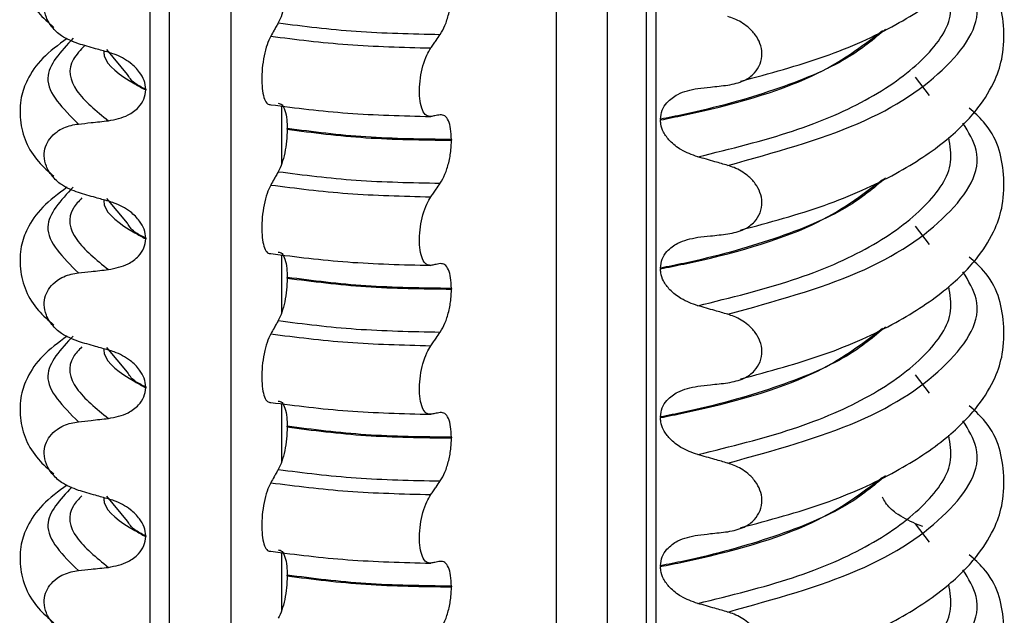
# Model space of a CAD drawing. Units: millimetres. Extents: x 5 to 415, y 5 to 589.
# Drawn here: x 179 to 189, y 306 to 312 of the extents above; entities that cross this region are included whole.
import ezdxf

# ---------------------------------------------------------------- set-up
doc = ezdxf.new("R2010")
doc.units = ezdxf.units.MM

msp = doc.modelspace()

# ---------------------------------------------------------------- linework, layer by layer
at = {"color": 8, "linetype": 'Continuous', "lineweight": 25}
for p, q in [((180.5503, 298.6584), (180.5503, 356.8281)), ((180.7412, 356.8041), (180.7412, 298.6032)), ((181.3619, 298.4553), (181.3619, 356.7259)), ((184.6359, 298.1955), (184.6359, 356.3134)), ((185.145, 356.2493), (185.145, 298.2178)), ((185.6356, 321.5257), (185.6356, 298.2551)), ((188.3885, 311.0898), (188.2492, 311.2736)), ((181.871, 310.9849), (181.871, 310.4007)), ((188.3885, 309.5931), (188.2492, 309.7769)), ((181.871, 309.4882), (181.871, 308.904)), ((188.3885, 308.0964), (188.2492, 308.2802)), ((181.871, 307.9915), (181.871, 307.4073)), ((188.3885, 306.5997), (188.2492, 306.7835)), ((181.871, 306.4947), (181.871, 305.9106))]:
    msp.add_line(p, q, dxfattribs=at)
at = {"color": 7, "linetype": 'Continuous', "lineweight": 25}
for p, q in [((185.5386, 322.5884), (185.5386, 298.2464)), ((180.3197, 311.3017), (180.1117, 311.5504)), ((180.5036, 311.1523), (180.5036, 311.1452)), ((185.6822, 310.851), (185.6822, 310.8439)), ((181.9268, 310.7503), (181.9268, 310.7573)), ((183.5795, 310.6466), (183.5795, 310.6396)), ((180.3197, 309.8049), (180.1117, 310.0537)), ((180.5036, 309.6556), (180.5036, 309.6485)), ((185.6822, 309.3543), (185.6822, 309.3472)), ((181.9268, 309.2535), (181.9268, 309.2606)), ((183.5795, 309.1499), (183.5795, 309.1429)), ((180.3197, 308.3082), (180.1117, 308.557)), ((180.5036, 308.1589), (180.5036, 308.1518)), ((185.6822, 307.8576), (185.6822, 307.8505)), ((181.9268, 307.7568), (181.9268, 307.7639)), ((183.5795, 307.6532), (183.5795, 307.6462)), ((180.3197, 306.8115), (180.1117, 307.0603)), ((188.3221, 306.7572), (188.2492, 306.7835)), ((180.5036, 306.6622), (180.5036, 306.6551)), ((185.6822, 306.3609), (185.6822, 306.3538)), ((181.9268, 306.2601), (181.9268, 306.2672)), ((183.5795, 306.1565), (183.5795, 306.1494))]:
    msp.add_line(p, q, dxfattribs=at)
for points, knots in [([(186.488, 311.2334), (186.7776, 311.3113), (187.3622, 311.4685), (188.0512, 311.7826), (188.5601, 312.1178), (188.8777, 312.439), (189.0487, 312.7239), (189.1359, 312.9913), (189.1458, 313.3741), (189.0524, 313.7228), (188.8391, 313.9102), (188.7885, 313.9546)], [0, 0, 0, 0, 0.144279, 0.291322, 0.423933, 0.5383, 0.632384, 0.705501, 0.793448, 0.951031, 1, 1, 1, 1]), ([(179.714, 313.1599), (179.6259, 313.095), (179.4505, 312.9658), (179.3149, 312.7622), (179.2421, 312.5697), (179.2301, 312.257), (179.3463, 311.9786), (179.5244, 311.8225), (179.5788, 311.7748)], [0, 0, 0, 0, 0.172372, 0.343332, 0.470441, 0.606004, 0.879564, 1, 1, 1, 1]), ([(186.488, 309.7367), (186.7776, 309.8146), (187.3622, 309.9718), (188.0512, 310.2859), (188.5601, 310.6211), (188.8777, 310.9423), (189.0487, 311.2272), (189.1359, 311.4946), (189.1458, 311.8774), (189.0524, 312.2261), (188.8391, 312.4135), (188.7885, 312.4579)], [0, 0, 0, 0, 0.144279, 0.291322, 0.423933, 0.5383, 0.632384, 0.705501, 0.793448, 0.951031, 1, 1, 1, 1]), ([(179.8265, 311.6098), (179.7679, 311.6322), (179.6692, 311.67), (179.5607, 311.7706), (179.4992, 311.8726), (179.4772, 311.9767), (179.4919, 312.0739), (179.5371, 312.1585), (179.6219, 312.2381), (179.725, 312.2837), (179.8019, 312.2955), (179.8265, 312.2992)], [0, 0, 0, 0, 0.171318, 0.289077, 0.388005, 0.48735, 0.577007, 0.668, 0.771082, 0.926875, 1, 1, 1, 1]), ([(181.9268, 312.247), (181.9255, 312.2074), (181.923, 312.1283), (181.9035, 312.007), (181.8747, 311.8968), (181.85, 311.8459), (181.8374, 311.8199)], [0, 0, 0, 0, 0.246906, 0.493771, 0.742404, 1, 1, 1, 1]), ([(183.4669, 311.7044), (183.4833, 311.7322), (183.5163, 311.7878), (183.5538, 311.9078), (183.576, 312.0294), (183.5785, 312.104), (183.5795, 312.1363)], [0, 0, 0, 0, 0.267621, 0.535376, 0.798872, 1, 1, 1, 1]), ([(181.8374, 311.8199), (181.8304, 311.8075), (181.8162, 311.7826), (181.7909, 311.738), (181.7726, 311.7058), (181.7615, 311.6862)], [0, 0, 0, 0, 0.279735, 0.559471, 1, 1, 1, 1]), ([(186.3594, 311.1937), (186.4166, 311.2052), (186.5172, 311.2254), (186.6272, 311.3068), (186.6902, 311.403), (186.7095, 311.5086), (186.6886, 311.6123), (186.6378, 311.7043), (186.5506, 311.7946), (186.4515, 311.8529), (186.3806, 311.8762), (186.3594, 311.8831)], [0, 0, 0, 0, 0.170967, 0.300759, 0.406444, 0.512737, 0.604998, 0.694238, 0.792378, 0.938004, 1, 1, 1, 1]), ([(183.3711, 311.5673), (183.38, 311.58), (183.3977, 311.6054), (183.4296, 311.6511), (183.4527, 311.6841), (183.4669, 311.7044)], [0, 0, 0, 0, 0.277993, 0.555986, 1, 1, 1, 1]), ([(179.714, 311.6631), (179.6259, 311.5983), (179.4505, 311.4691), (179.3149, 311.2655), (179.2421, 311.073), (179.2301, 310.7603), (179.3463, 310.4819), (179.5244, 310.3258), (179.5788, 310.2781)], [0, 0, 0, 0, 0.1723724, 0.343332, 0.4704406, 0.6060037, 0.8795643, 1, 1, 1, 1]), ([(180.1287, 311.5236), (180.0855, 311.5357), (180.0135, 311.5558), (179.9128, 311.5847), (179.8552, 311.6014), (179.8265, 311.6098)], [0, 0, 0, 0, 0.428382, 0.714189, 1, 1, 1, 1]), ([(181.7615, 311.6862), (181.7487, 311.6596), (181.7231, 311.6063), (181.6934, 311.49), (181.6748, 311.3635), (181.6695, 311.2391), (181.6775, 311.13), (181.6979, 311.0474), (181.7271, 310.9995), (181.7506, 310.9976), (181.7615, 310.9968)], [0, 0, 0, 0, 0.12946, 0.259026, 0.386034, 0.510704, 0.634919, 0.760579, 0.889083, 1, 1, 1, 1]), ([(180.5036, 311.1523), (180.5003, 311.1822), (180.4937, 311.2419), (180.439, 311.3357), (180.3388, 311.4333), (180.2251, 311.4939), (180.1478, 311.5177), (180.1287, 311.5236)], [0, 0, 0, 0, 0.163617, 0.32649, 0.558367, 0.89081, 1, 1, 1, 1]), ([(183.3711, 310.8779), (183.355, 310.879), (183.3227, 310.8812), (183.2852, 310.9382), (183.2618, 311.0276), (183.2551, 311.1415), (183.2651, 311.2665), (183.2909, 311.3898), (183.3277, 311.4959), (183.3574, 311.5447), (183.3711, 311.5673)], [0, 0, 0, 0, 0.12946, 0.259026, 0.386034, 0.510704, 0.634919, 0.760579, 0.889083, 1, 1, 1, 1]), ([(180.1287, 310.8357), (180.1976, 310.8496), (180.311, 310.8724), (180.4278, 310.9597), (180.4916, 311.0481), (180.4997, 311.1138), (180.5036, 311.1452)], [0, 0, 0, 0, 0.390018, 0.641117, 0.828711, 1, 1, 1, 1]), ([(185.6822, 310.851), (185.6861, 310.8823), (185.6937, 310.9445), (185.7548, 311.0334), (185.8707, 311.1227), (185.9873, 311.1463), (186.0571, 311.1605)], [0, 0, 0, 0, 0.170713, 0.340171, 0.604694, 1, 1, 1, 1]), ([(186.0571, 311.1605), (186.0997, 311.1651), (186.1714, 311.1729), (186.2721, 311.184), (186.3303, 311.1905), (186.3594, 311.1937)], [0, 0, 0, 0, 0.4223031, 0.7111513, 1, 1, 1, 1]), ([(181.8374, 311.0111), (181.8505, 311.0093), (181.8766, 311.0058), (181.9063, 310.945), (181.924, 310.8586), (181.9259, 310.7879), (181.9268, 310.7573)], [0, 0, 0, 0, 0.267622, 0.53538, 0.798875, 1, 1, 1, 1]), ([(186.488, 308.24), (186.7776, 308.3179), (187.3622, 308.4751), (188.0512, 308.7892), (188.5601, 309.1244), (188.8777, 309.4456), (189.0487, 309.7305), (189.1359, 309.9979), (189.1458, 310.3807), (189.0524, 310.7294), (188.8391, 310.9168), (188.7885, 310.9612)], [0, 0, 0, 0, 0.1442786, 0.2913223, 0.4239328, 0.5383005, 0.6323842, 0.7055007, 0.7934483, 0.9510305, 1, 1, 1, 1]), ([(179.8265, 310.8025), (179.869, 310.8072), (179.9406, 310.8152), (180.0414, 310.8263), (180.0996, 310.8325), (180.1287, 310.8357)], [0, 0, 0, 0, 0.422303, 0.7111513, 1, 1, 1, 1]), ([(183.4669, 310.8956), (183.4579, 310.8939), (183.4401, 310.8905), (183.4081, 310.8846), (183.3852, 310.8804), (183.3711, 310.8779)], [0, 0, 0, 0, 0.279735, 0.559471, 1, 1, 1, 1]), ([(183.5795, 310.6466), (183.578, 310.6837), (183.5748, 310.7579), (183.5502, 310.8401), (183.5138, 310.8929), (183.4827, 310.8947), (183.4669, 310.8956)], [0, 0, 0, 0, 0.246905, 0.493769, 0.742403, 1, 1, 1, 1]), ([(186.0571, 310.4726), (185.9995, 310.4932), (185.8979, 310.5294), (185.7807, 310.6214), (185.7123, 310.7134), (185.6851, 310.7888), (185.6829, 310.8303), (185.6822, 310.8439)], [0, 0, 0, 0, 0.329557, 0.58143, 0.770386, 0.9248, 1, 1, 1, 1]), ([(179.8265, 310.1131), (179.7679, 310.1355), (179.6692, 310.1733), (179.5607, 310.2739), (179.4992, 310.3758), (179.4772, 310.48), (179.4919, 310.5772), (179.5371, 310.6618), (179.6219, 310.7413), (179.725, 310.787), (179.8019, 310.7988), (179.8265, 310.8025)], [0, 0, 0, 0, 0.171318, 0.289077, 0.388005, 0.48735, 0.577007, 0.668, 0.771082, 0.926875, 1, 1, 1, 1]), ([(181.9268, 310.7503), (181.9255, 310.7107), (181.923, 310.6316), (181.9035, 310.5103), (181.8747, 310.4001), (181.85, 310.3492), (181.8374, 310.3232)], [0, 0, 0, 0, 0.246906, 0.493771, 0.742404, 1, 1, 1, 1]), ([(183.4669, 310.2077), (183.4833, 310.2355), (183.5163, 310.2911), (183.5538, 310.4111), (183.576, 310.5327), (183.5785, 310.6073), (183.5795, 310.6396)], [0, 0, 0, 0, 0.267621, 0.535376, 0.798872, 1, 1, 1, 1]), ([(186.3594, 310.3864), (186.3162, 310.3989), (186.2443, 310.4198), (186.1436, 310.4485), (186.086, 310.4646), (186.0571, 310.4726)], [0, 0, 0, 0, 0.428382, 0.714189, 1, 1, 1, 1]), ([(181.8374, 310.3232), (181.8304, 310.3108), (181.8162, 310.2859), (181.7909, 310.2413), (181.7726, 310.2091), (181.7615, 310.1895)], [0, 0, 0, 0, 0.279735, 0.559471, 1, 1, 1, 1]), ([(186.3594, 309.697), (186.4166, 309.7085), (186.5172, 309.7287), (186.6272, 309.8101), (186.6902, 309.9062), (186.7095, 310.0119), (186.6886, 310.1156), (186.6378, 310.2076), (186.5506, 310.2978), (186.4515, 310.3562), (186.3806, 310.3794), (186.3594, 310.3864)], [0, 0, 0, 0, 0.170967, 0.300759, 0.406444, 0.512737, 0.604998, 0.694238, 0.792378, 0.938004, 1, 1, 1, 1]), ([(179.714, 310.1664), (179.6259, 310.1016), (179.4505, 309.9724), (179.3149, 309.7688), (179.2421, 309.5762), (179.2301, 309.2636), (179.3463, 308.9852), (179.5244, 308.8291), (179.5788, 308.7814)], [0, 0, 0, 0, 0.172372, 0.343332, 0.470441, 0.606004, 0.879564, 1, 1, 1, 1]), ([(181.7615, 310.1895), (181.7487, 310.1629), (181.7231, 310.1096), (181.6934, 309.9933), (181.6748, 309.8668), (181.6695, 309.7424), (181.6775, 309.6333), (181.6979, 309.5507), (181.7271, 309.5028), (181.7506, 309.5009), (181.7615, 309.5001)], [0, 0, 0, 0, 0.12946, 0.259026, 0.386034, 0.510704, 0.634919, 0.760579, 0.889083, 1, 1, 1, 1]), ([(183.3711, 310.0705), (183.38, 310.0832), (183.3977, 310.1087), (183.4296, 310.1544), (183.4527, 310.1874), (183.4669, 310.2077)], [0, 0, 0, 0, 0.277993, 0.555986, 1, 1, 1, 1]), ([(180.1287, 310.0269), (180.0855, 310.039), (180.0135, 310.0591), (179.9128, 310.088), (179.8552, 310.1047), (179.8265, 310.1131)], [0, 0, 0, 0, 0.428382, 0.714189, 1, 1, 1, 1]), ([(180.5036, 309.6556), (180.5003, 309.6855), (180.4937, 309.7452), (180.439, 309.839), (180.3388, 309.9365), (180.2251, 309.9972), (180.1478, 310.021), (180.1287, 310.0269)], [0, 0, 0, 0, 0.163617, 0.32649, 0.558367, 0.89081, 1, 1, 1, 1]), ([(183.3711, 309.3812), (183.355, 309.3823), (183.3227, 309.3845), (183.2852, 309.4415), (183.2618, 309.5309), (183.2551, 309.6448), (183.2651, 309.7698), (183.2909, 309.8931), (183.3277, 309.9992), (183.3574, 310.048), (183.3711, 310.0705)], [0, 0, 0, 0, 0.12946, 0.259026, 0.386034, 0.510704, 0.634919, 0.760579, 0.889083, 1, 1, 1, 1]), ([(180.1287, 309.339), (180.1976, 309.3529), (180.311, 309.3757), (180.4278, 309.463), (180.4916, 309.5514), (180.4997, 309.6171), (180.5036, 309.6485)], [0, 0, 0, 0, 0.3900176, 0.6411166, 0.8287107, 1, 1, 1, 1]), ([(185.6822, 309.3543), (185.6861, 309.3855), (185.6937, 309.4478), (185.7548, 309.5366), (185.8707, 309.626), (185.9873, 309.6496), (186.0571, 309.6638)], [0, 0, 0, 0, 0.170713, 0.340171, 0.604694, 1, 1, 1, 1]), ([(186.0571, 309.6638), (186.0997, 309.6684), (186.1714, 309.6762), (186.2721, 309.6873), (186.3303, 309.6937), (186.3594, 309.697)], [0, 0, 0, 0, 0.422303, 0.711151, 1, 1, 1, 1]), ([(181.8374, 309.5144), (181.8505, 309.5126), (181.8766, 309.5091), (181.9063, 309.4483), (181.924, 309.3619), (181.9259, 309.2912), (181.9268, 309.2606)], [0, 0, 0, 0, 0.267622, 0.53538, 0.798875, 1, 1, 1, 1]), ([(186.488, 306.7433), (186.7776, 306.8212), (187.3622, 306.9783), (188.0512, 307.2925), (188.5601, 307.6276), (188.8777, 307.9489), (189.0487, 308.2338), (189.1359, 308.5012), (189.1458, 308.884), (189.0524, 309.2327), (188.8391, 309.4201), (188.7885, 309.4645)], [0, 0, 0, 0, 0.144279, 0.291322, 0.423933, 0.5383, 0.632384, 0.705501, 0.793448, 0.951031, 1, 1, 1, 1]), ([(179.8265, 309.3058), (179.869, 309.3105), (179.9406, 309.3185), (180.0414, 309.3295), (180.0996, 309.3358), (180.1287, 309.339)], [0, 0, 0, 0, 0.422303, 0.711151, 1, 1, 1, 1]), ([(183.4669, 309.3988), (183.4579, 309.3972), (183.4401, 309.3938), (183.4081, 309.3879), (183.3852, 309.3837), (183.3711, 309.3812)], [0, 0, 0, 0, 0.279735, 0.559471, 1, 1, 1, 1]), ([(183.5795, 309.1499), (183.578, 309.187), (183.5748, 309.2611), (183.5502, 309.3434), (183.5138, 309.3962), (183.4827, 309.398), (183.4669, 309.3988)], [0, 0, 0, 0, 0.246905, 0.493769, 0.742403, 1, 1, 1, 1]), ([(186.0571, 308.9759), (185.9995, 308.9965), (185.8979, 309.0327), (185.7807, 309.1247), (185.7123, 309.2167), (185.6851, 309.2921), (185.6829, 309.3336), (185.6822, 309.3472)], [0, 0, 0, 0, 0.329557, 0.58143, 0.770386, 0.9248, 1, 1, 1, 1]), ([(179.8265, 308.6164), (179.7679, 308.6388), (179.6692, 308.6766), (179.5607, 308.7772), (179.4992, 308.8791), (179.4772, 308.9833), (179.4919, 309.0805), (179.5371, 309.1651), (179.6219, 309.2446), (179.725, 309.2903), (179.8019, 309.302), (179.8265, 309.3058)], [0, 0, 0, 0, 0.171318, 0.289077, 0.388005, 0.48735, 0.577007, 0.668, 0.771082, 0.926875, 1, 1, 1, 1]), ([(181.9268, 309.2535), (181.9255, 309.214), (181.923, 309.1349), (181.9035, 309.0136), (181.8747, 308.9034), (181.85, 308.8524), (181.8374, 308.8265)], [0, 0, 0, 0, 0.246906, 0.493771, 0.742404, 1, 1, 1, 1]), ([(183.4669, 308.711), (183.4833, 308.7388), (183.5163, 308.7944), (183.5538, 308.9144), (183.576, 309.036), (183.5785, 309.1106), (183.5795, 309.1429)], [0, 0, 0, 0, 0.267621, 0.535376, 0.798872, 1, 1, 1, 1]), ([(186.3594, 308.8897), (186.3162, 308.9022), (186.2443, 308.9231), (186.1436, 308.9517), (186.086, 308.9679), (186.0571, 308.9759)], [0, 0, 0, 0, 0.428382, 0.714189, 1, 1, 1, 1]), ([(186.3594, 308.2003), (186.4166, 308.2118), (186.5172, 308.232), (186.6272, 308.3134), (186.6902, 308.4095), (186.7095, 308.5152), (186.6886, 308.6189), (186.6378, 308.7109), (186.5506, 308.8011), (186.4515, 308.8595), (186.3806, 308.8827), (186.3594, 308.8897)], [0, 0, 0, 0, 0.170967, 0.300759, 0.406444, 0.512737, 0.604998, 0.694238, 0.792378, 0.938004, 1, 1, 1, 1]), ([(181.8374, 308.8265), (181.8304, 308.8141), (181.8162, 308.7891), (181.7909, 308.7446), (181.7726, 308.7124), (181.7615, 308.6927)], [0, 0, 0, 0, 0.279735, 0.559471, 1, 1, 1, 1]), ([(179.714, 308.6697), (179.6259, 308.6049), (179.4505, 308.4757), (179.3149, 308.2721), (179.2421, 308.0795), (179.2301, 307.7669), (179.3463, 307.4885), (179.5244, 307.3324), (179.5788, 307.2847)], [0, 0, 0, 0, 0.172372, 0.343332, 0.470441, 0.606004, 0.879564, 1, 1, 1, 1]), ([(181.7615, 308.6927), (181.7487, 308.6661), (181.7231, 308.6129), (181.6934, 308.4966), (181.6748, 308.3701), (181.6695, 308.2457), (181.6775, 308.1366), (181.6979, 308.054), (181.7271, 308.0061), (181.7506, 308.0042), (181.7615, 308.0034)], [0, 0, 0, 0, 0.12946, 0.259026, 0.386034, 0.510704, 0.634919, 0.760579, 0.889083, 1, 1, 1, 1]), ([(183.3711, 308.5738), (183.38, 308.5865), (183.3977, 308.6119), (183.4296, 308.6577), (183.4527, 308.6907), (183.4669, 308.711)], [0, 0, 0, 0, 0.277993, 0.555986, 1, 1, 1, 1]), ([(180.1287, 308.5301), (180.0855, 308.5422), (180.0135, 308.5624), (179.9128, 308.5913), (179.8552, 308.608), (179.8265, 308.6164)], [0, 0, 0, 0, 0.428382, 0.714189, 1, 1, 1, 1]), ([(183.3711, 307.8844), (183.355, 307.8855), (183.3227, 307.8878), (183.2852, 307.9448), (183.2618, 308.0342), (183.2551, 308.1481), (183.2651, 308.2731), (183.2909, 308.3964), (183.3277, 308.5025), (183.3574, 308.5513), (183.3711, 308.5738)], [0, 0, 0, 0, 0.12946, 0.259026, 0.386034, 0.510704, 0.634919, 0.760579, 0.889083, 1, 1, 1, 1]), ([(180.5036, 308.1589), (180.5003, 308.1888), (180.4937, 308.2485), (180.439, 308.3423), (180.3388, 308.4398), (180.2251, 308.5005), (180.1478, 308.5243), (180.1287, 308.5301)], [0, 0, 0, 0, 0.163617, 0.32649, 0.558367, 0.89081, 1, 1, 1, 1]), ([(180.1287, 307.8423), (180.1976, 307.8562), (180.311, 307.879), (180.4278, 307.9663), (180.4916, 308.0547), (180.4997, 308.1204), (180.5036, 308.1518)], [0, 0, 0, 0, 0.390018, 0.641117, 0.828711, 1, 1, 1, 1]), ([(185.6822, 307.8576), (185.6861, 307.8888), (185.6937, 307.9511), (185.7548, 308.0399), (185.8707, 308.1293), (185.9873, 308.1529), (186.0571, 308.1671)], [0, 0, 0, 0, 0.170713, 0.340171, 0.604694, 1, 1, 1, 1]), ([(186.0571, 308.1671), (186.0997, 308.1717), (186.1714, 308.1794), (186.2721, 308.1905), (186.3303, 308.197), (186.3594, 308.2003)], [0, 0, 0, 0, 0.422303, 0.711151, 1, 1, 1, 1]), ([(181.8374, 308.0177), (181.8505, 308.0159), (181.8766, 308.0123), (181.9063, 307.9516), (181.924, 307.8652), (181.9259, 307.7945), (181.9268, 307.7639)], [0, 0, 0, 0, 0.267622, 0.53538, 0.798875, 1, 1, 1, 1]), ([(186.488, 305.2466), (186.7776, 305.3244), (187.3622, 305.4816), (188.0512, 305.7957), (188.5601, 306.1309), (188.8777, 306.4521), (189.0487, 306.7371), (189.1359, 307.0045), (189.1458, 307.3872), (189.0524, 307.736), (188.8391, 307.9234), (188.7885, 307.9678)], [0, 0, 0, 0, 0.144279, 0.291322, 0.423933, 0.5383, 0.632384, 0.705501, 0.793448, 0.951031, 1, 1, 1, 1]), ([(179.8265, 307.8091), (179.869, 307.8138), (179.9406, 307.8218), (180.0414, 307.8328), (180.0996, 307.8391), (180.1287, 307.8423)], [0, 0, 0, 0, 0.422303, 0.711151, 1, 1, 1, 1]), ([(183.4669, 307.9021), (183.4579, 307.9005), (183.4401, 307.8971), (183.4081, 307.8912), (183.3852, 307.887), (183.3711, 307.8844)], [0, 0, 0, 0, 0.279735, 0.559471, 1, 1, 1, 1]), ([(183.5795, 307.6532), (183.578, 307.6903), (183.5748, 307.7644), (183.5502, 307.8467), (183.5138, 307.8995), (183.4827, 307.9012), (183.4669, 307.9021)], [0, 0, 0, 0, 0.246905, 0.493769, 0.742403, 1, 1, 1, 1]), ([(186.0571, 307.4792), (185.9995, 307.4997), (185.8979, 307.536), (185.7807, 307.628), (185.7123, 307.72), (185.6851, 307.7954), (185.6829, 307.8369), (185.6822, 307.8505)], [0, 0, 0, 0, 0.329557, 0.58143, 0.770386, 0.9248, 1, 1, 1, 1]), ([(179.8265, 307.1197), (179.7679, 307.1421), (179.6692, 307.1799), (179.5607, 307.2805), (179.4992, 307.3824), (179.4772, 307.4865), (179.4919, 307.5837), (179.5371, 307.6684), (179.6219, 307.7479), (179.725, 307.7936), (179.8019, 307.8053), (179.8265, 307.8091)], [0, 0, 0, 0, 0.171318, 0.289077, 0.388005, 0.48735, 0.577007, 0.668, 0.771082, 0.926875, 1, 1, 1, 1]), ([(181.9268, 307.7568), (181.9255, 307.7173), (181.923, 307.6382), (181.9035, 307.5169), (181.8747, 307.4067), (181.85, 307.3557), (181.8374, 307.3298)], [0, 0, 0, 0, 0.246906, 0.493771, 0.742404, 1, 1, 1, 1]), ([(183.4669, 307.2143), (183.4833, 307.2421), (183.5163, 307.2977), (183.5538, 307.4177), (183.576, 307.5393), (183.5785, 307.6139), (183.5795, 307.6462)], [0, 0, 0, 0, 0.267621, 0.535376, 0.798872, 1, 1, 1, 1]), ([(186.3594, 307.393), (186.3162, 307.4055), (186.2443, 307.4264), (186.1436, 307.455), (186.086, 307.4712), (186.0571, 307.4792)], [0, 0, 0, 0, 0.428382, 0.714189, 1, 1, 1, 1]), ([(186.3594, 306.7036), (186.4166, 306.7151), (186.5172, 306.7353), (186.6272, 306.8167), (186.6902, 306.9128), (186.7095, 307.0185), (186.6886, 307.1221), (186.6378, 307.2142), (186.5506, 307.3044), (186.4515, 307.3628), (186.3806, 307.386), (186.3594, 307.393)], [0, 0, 0, 0, 0.170967, 0.300759, 0.406444, 0.512737, 0.604998, 0.694238, 0.792378, 0.938004, 1, 1, 1, 1]), ([(181.8374, 307.3298), (181.8304, 307.3174), (181.8162, 307.2924), (181.7909, 307.2479), (181.7726, 307.2157), (181.7615, 307.196)], [0, 0, 0, 0, 0.279735, 0.559471, 1, 1, 1, 1]), ([(179.714, 307.173), (179.6259, 307.1082), (179.4505, 306.979), (179.3149, 306.7754), (179.2421, 306.5828), (179.2301, 306.2702), (179.3463, 305.9918), (179.5244, 305.8357), (179.5788, 305.788)], [0, 0, 0, 0, 0.172372, 0.343332, 0.470441, 0.606004, 0.879564, 1, 1, 1, 1]), ([(181.7615, 307.196), (181.7487, 307.1694), (181.7231, 307.1162), (181.6934, 306.9999), (181.6748, 306.8734), (181.6695, 306.749), (181.6775, 306.6399), (181.6979, 306.5573), (181.7271, 306.5094), (181.7506, 306.5075), (181.7615, 306.5066)], [0, 0, 0, 0, 0.12946, 0.259026, 0.386034, 0.510704, 0.634919, 0.760579, 0.889083, 1, 1, 1, 1]), ([(183.3711, 307.0771), (183.38, 307.0898), (183.3977, 307.1152), (183.4296, 307.1609), (183.4527, 307.194), (183.4669, 307.2143)], [0, 0, 0, 0, 0.2779929, 0.5559858, 1, 1, 1, 1]), ([(180.1287, 307.0334), (180.0855, 307.0455), (180.0135, 307.0657), (179.9128, 307.0946), (179.8552, 307.1113), (179.8265, 307.1197)], [0, 0, 0, 0, 0.428382, 0.714189, 1, 1, 1, 1]), ([(183.3711, 306.3877), (183.355, 306.3888), (183.3227, 306.391), (183.2852, 306.4481), (183.2618, 306.5375), (183.2551, 306.6514), (183.2651, 306.7763), (183.2909, 306.8997), (183.3277, 307.0058), (183.3574, 307.0545), (183.3711, 307.0771)], [0, 0, 0, 0, 0.12946, 0.259026, 0.386034, 0.510704, 0.634919, 0.760579, 0.889083, 1, 1, 1, 1]), ([(188.2492, 306.7835), (188.1811, 306.815), (188.0691, 306.8669), (187.957, 306.9704), (187.9247, 307.0331), (187.9149, 307.0522)], [0, 0, 0, 0, 0.5193624, 0.8537355, 1, 1, 1, 1]), ([(180.5036, 306.6622), (180.5003, 306.6921), (180.4937, 306.7518), (180.439, 306.8456), (180.3388, 306.9431), (180.2251, 307.0038), (180.1478, 307.0276), (180.1287, 307.0334)], [0, 0, 0, 0, 0.163617, 0.32649, 0.558367, 0.89081, 1, 1, 1, 1]), ([(180.1287, 306.3456), (180.1976, 306.3595), (180.311, 306.3823), (180.4278, 306.4696), (180.4916, 306.558), (180.4997, 306.6237), (180.5036, 306.6551)], [0, 0, 0, 0, 0.390018, 0.641117, 0.828711, 1, 1, 1, 1]), ([(185.6822, 306.3609), (185.6861, 306.3921), (185.6937, 306.4544), (185.7548, 306.5432), (185.8707, 306.6326), (185.9873, 306.6562), (186.0571, 306.6704)], [0, 0, 0, 0, 0.170713, 0.340171, 0.604694, 1, 1, 1, 1]), ([(186.0571, 306.6704), (186.0997, 306.675), (186.1714, 306.6827), (186.2721, 306.6938), (186.3303, 306.7003), (186.3594, 306.7036)], [0, 0, 0, 0, 0.422303, 0.711151, 1, 1, 1, 1]), ([(181.8374, 306.521), (181.8505, 306.5192), (181.8766, 306.5156), (181.9063, 306.4549), (181.924, 306.3685), (181.9259, 306.2978), (181.9268, 306.2672)], [0, 0, 0, 0, 0.267622, 0.53538, 0.798875, 1, 1, 1, 1]), ([(186.488, 303.7499), (186.7776, 303.8277), (187.3622, 303.9849), (188.0512, 304.299), (188.5601, 304.6342), (188.8777, 304.9554), (189.0487, 305.2404), (189.1359, 305.5077), (189.1458, 305.8905), (189.0524, 306.2393), (188.8391, 306.4267), (188.7885, 306.4711)], [0, 0, 0, 0, 0.144279, 0.291322, 0.423933, 0.5383, 0.632384, 0.705501, 0.793448, 0.951031, 1, 1, 1, 1]), ([(183.4669, 306.4054), (183.4579, 306.4038), (183.4401, 306.4004), (183.4081, 306.3945), (183.3852, 306.3903), (183.3711, 306.3877)], [0, 0, 0, 0, 0.279735, 0.559471, 1, 1, 1, 1]), ([(183.5795, 306.1565), (183.578, 306.1936), (183.5748, 306.2677), (183.5502, 306.35), (183.5138, 306.4028), (183.4827, 306.4045), (183.4669, 306.4054)], [0, 0, 0, 0, 0.246905, 0.493769, 0.742403, 1, 1, 1, 1]), ([(186.0571, 305.9825), (185.9995, 306.003), (185.8979, 306.0392), (185.7807, 306.1313), (185.7123, 306.2233), (185.6851, 306.2987), (185.6829, 306.3402), (185.6822, 306.3538)], [0, 0, 0, 0, 0.329557, 0.58143, 0.770386, 0.9248, 1, 1, 1, 1]), ([(179.8265, 305.623), (179.7679, 305.6454), (179.6692, 305.6832), (179.5607, 305.7837), (179.4992, 305.8857), (179.4772, 305.9898), (179.4919, 306.087), (179.5371, 306.1717), (179.6219, 306.2512), (179.725, 306.2969), (179.8019, 306.3086), (179.8265, 306.3124)], [0, 0, 0, 0, 0.171318, 0.289077, 0.388005, 0.48735, 0.577007, 0.668, 0.771082, 0.926875, 1, 1, 1, 1]), ([(179.8265, 306.3124), (179.869, 306.3171), (179.9406, 306.3251), (180.0414, 306.3361), (180.0996, 306.3424), (180.1287, 306.3456)], [0, 0, 0, 0, 0.422303, 0.711151, 1, 1, 1, 1]), ([(181.9268, 306.2601), (181.9255, 306.2206), (181.923, 306.1415), (181.9035, 306.0202), (181.8747, 305.91), (181.85, 305.859), (181.8374, 305.8331)], [0, 0, 0, 0, 0.246906, 0.493771, 0.742404, 1, 1, 1, 1]), ([(183.4669, 305.7176), (183.4833, 305.7454), (183.5163, 305.801), (183.5538, 305.921), (183.576, 306.0426), (183.5785, 306.1172), (183.5795, 306.1494)], [0, 0, 0, 0, 0.267621, 0.535376, 0.798872, 1, 1, 1, 1]), ([(186.3594, 305.8963), (186.3162, 305.9088), (186.2443, 305.9297), (186.1436, 305.9583), (186.086, 305.9744), (186.0571, 305.9825)], [0, 0, 0, 0, 0.428382, 0.714189, 1, 1, 1, 1]), ([(186.3594, 305.2069), (186.4166, 305.2183), (186.5172, 305.2385), (186.6272, 305.32), (186.6902, 305.4161), (186.7095, 305.5218), (186.6886, 305.6254), (186.6378, 305.7175), (186.5506, 305.8077), (186.4515, 305.8661), (186.3806, 305.8893), (186.3594, 305.8963)], [0, 0, 0, 0, 0.170967, 0.300759, 0.406444, 0.512737, 0.604998, 0.694238, 0.792378, 0.938004, 1, 1, 1, 1])]:
    msp.add_open_spline(points, degree=3, knots=knots, dxfattribs=at)
at = {"color": 8, "linetype": 'Continuous', "lineweight": 25}
for points, knots in [([(186.3594, 310.3864), (186.8253, 310.5158), (187.7745, 310.7795), (188.6316, 311.373), (188.9691, 311.9149), (188.7805, 312.2191), (188.7248, 312.3089)], [0, 0, 0, 0, 0.284994, 0.580549, 0.876105, 1, 1, 1, 1]), ([(186.0571, 310.4726), (186.3868, 310.5535), (187.0465, 310.7154), (187.8315, 311.059), (188.3758, 311.4659), (188.6387, 311.8492), (188.5965, 312.0814), (188.5815, 312.1636)], [0, 0, 0, 0, 0.215342, 0.431041, 0.65428, 0.877518, 1, 1, 1, 1]), ([(187.9473, 311.7565), (187.8272, 311.656), (187.5533, 311.4266), (186.8446, 311.135), (186.1683, 310.9476), (185.7606, 310.8666), (185.6822, 310.851)], [0, 0, 0, 0, 0.258457, 0.589791, 0.921125, 1, 1, 1, 1]), ([(185.6822, 310.8439), (185.7604, 310.8595), (186.3274, 310.9729), (187.2499, 311.234), (187.7078, 311.5834), (187.9172, 311.7431)], [0, 0, 0, 0, 0.0798444, 0.5790811, 1, 1, 1, 1]), ([(179.7748, 311.6646), (179.6489, 311.5315), (179.3795, 311.2467), (179.6712, 310.9568), (179.8265, 310.8025)], [0, 0, 0, 0, 0.467547, 1, 1, 1, 1]), ([(179.8916, 311.5909), (179.8478, 311.5461), (179.7061, 311.4011), (179.761, 311.1325), (180.0062, 310.9346), (180.1287, 310.8357)], [0, 0, 0, 0, 0.183073, 0.591876, 1, 1, 1, 1]), ([(180.0816, 311.5368), (180.0826, 311.5205), (180.0896, 311.4053), (180.2731, 311.271), (180.4664, 311.1655), (180.5036, 311.1452)], [0, 0, 0, 0, 0.117636, 0.830339, 1, 1, 1, 1]), ([(180.5036, 311.1523), (180.4629, 311.1722), (180.37, 311.2178), (180.3378, 311.2715), (180.3197, 311.3017)], [0, 0, 0, 0, 0.437435, 1, 1, 1, 1]), ([(186.3594, 308.8897), (186.8253, 309.0191), (187.7745, 309.2828), (188.6316, 309.8763), (188.9691, 310.4182), (188.7805, 310.7224), (188.7248, 310.8122)], [0, 0, 0, 0, 0.2849938, 0.5805492, 0.8761045, 1, 1, 1, 1]), ([(186.0571, 308.9759), (186.3868, 309.0568), (187.0465, 309.2187), (187.8315, 309.5623), (188.3758, 309.9692), (188.6387, 310.3525), (188.5965, 310.5847), (188.5815, 310.6669)], [0, 0, 0, 0, 0.215342, 0.431041, 0.65428, 0.877518, 1, 1, 1, 1]), ([(187.9473, 310.2598), (187.8272, 310.1593), (187.5533, 309.9299), (186.8446, 309.6383), (186.1683, 309.4509), (185.7606, 309.3699), (185.6822, 309.3543)], [0, 0, 0, 0, 0.258457, 0.589791, 0.921125, 1, 1, 1, 1]), ([(185.6822, 309.3472), (185.7604, 309.3628), (186.3274, 309.4762), (187.2499, 309.7373), (187.7078, 310.0866), (187.9172, 310.2464)], [0, 0, 0, 0, 0.079844, 0.579081, 1, 1, 1, 1]), ([(179.7748, 310.1679), (179.6489, 310.0348), (179.3795, 309.75), (179.6712, 309.4601), (179.8265, 309.3058)], [0, 0, 0, 0, 0.467547, 1, 1, 1, 1]), ([(179.8623, 310.0595), (179.8304, 310.0261), (179.703, 309.8923), (179.763, 309.6356), (180.0069, 309.4378), (180.1287, 309.339)], [0, 0, 0, 0, 0.143053, 0.571883, 1, 1, 1, 1]), ([(180.0816, 310.0401), (180.0826, 310.0238), (180.0896, 309.9086), (180.2731, 309.7743), (180.4664, 309.6688), (180.5036, 309.6485)], [0, 0, 0, 0, 0.117636, 0.830339, 1, 1, 1, 1]), ([(180.5036, 309.6556), (180.4629, 309.6755), (180.37, 309.7211), (180.3378, 309.7747), (180.3197, 309.8049)], [0, 0, 0, 0, 0.437435, 1, 1, 1, 1]), ([(186.3594, 307.393), (186.8253, 307.5224), (187.7745, 307.7861), (188.6316, 308.3796), (188.9691, 308.9215), (188.7805, 309.2257), (188.7248, 309.3155)], [0, 0, 0, 0, 0.284994, 0.580549, 0.876105, 1, 1, 1, 1]), ([(186.0571, 307.4792), (186.3868, 307.5601), (187.0465, 307.722), (187.8315, 308.0656), (188.3758, 308.4725), (188.6387, 308.8558), (188.5965, 309.0879), (188.5815, 309.1702)], [0, 0, 0, 0, 0.215342, 0.431041, 0.65428, 0.877518, 1, 1, 1, 1]), ([(187.9473, 308.7631), (187.8272, 308.6626), (187.5533, 308.4332), (186.8446, 308.1416), (186.1683, 307.9542), (185.7606, 307.8732), (185.6822, 307.8576)], [0, 0, 0, 0, 0.2584566, 0.5897908, 0.921125, 1, 1, 1, 1]), ([(185.6822, 307.8505), (185.7604, 307.8661), (186.3274, 307.9794), (187.2499, 308.2406), (187.7078, 308.5899), (187.9172, 308.7497)], [0, 0, 0, 0, 0.079844, 0.579081, 1, 1, 1, 1]), ([(179.7748, 308.6712), (179.6489, 308.5381), (179.3795, 308.2533), (179.6712, 307.9634), (179.8265, 307.8091)], [0, 0, 0, 0, 0.467547, 1, 1, 1, 1]), ([(179.8623, 308.5628), (179.8304, 308.5294), (179.703, 308.3956), (179.763, 308.1389), (180.0069, 307.9411), (180.1287, 307.8423)], [0, 0, 0, 0, 0.143053, 0.571883, 1, 1, 1, 1]), ([(180.0816, 308.5434), (180.0826, 308.5271), (180.0896, 308.4119), (180.2731, 308.2776), (180.4664, 308.1721), (180.5036, 308.1518)], [0, 0, 0, 0, 0.117636, 0.830339, 1, 1, 1, 1]), ([(180.5036, 308.1589), (180.4629, 308.1788), (180.37, 308.2244), (180.3378, 308.278), (180.3197, 308.3082)], [0, 0, 0, 0, 0.437435, 1, 1, 1, 1]), ([(186.3594, 305.8963), (186.8253, 306.0257), (187.7745, 306.2894), (188.6316, 306.8829), (188.9691, 307.4248), (188.7805, 307.729), (188.7248, 307.8188)], [0, 0, 0, 0, 0.2849938, 0.5805492, 0.8761045, 1, 1, 1, 1]), ([(186.0571, 305.9825), (186.3868, 306.0634), (187.0465, 306.2253), (187.8315, 306.5689), (188.3758, 306.9758), (188.6387, 307.359), (188.5965, 307.5912), (188.5815, 307.6735)], [0, 0, 0, 0, 0.215342, 0.431041, 0.65428, 0.877518, 1, 1, 1, 1]), ([(187.9473, 307.2664), (187.8272, 307.1659), (187.5533, 306.9364), (186.8446, 306.6449), (186.1683, 306.4575), (185.7606, 306.3765), (185.6822, 306.3609)], [0, 0, 0, 0, 0.258457, 0.589791, 0.921125, 1, 1, 1, 1]), ([(185.6822, 306.3538), (185.7604, 306.3694), (186.3274, 306.4827), (187.2499, 306.7439), (187.7078, 307.0932), (187.9172, 307.253)], [0, 0, 0, 0, 0.079844, 0.579081, 1, 1, 1, 1]), ([(179.76, 307.1512), (179.6426, 307.0258), (179.3832, 306.7488), (179.6697, 306.4667), (179.8265, 306.3124)], [0, 0, 0, 0, 0.4526491, 1, 1, 1, 1]), ([(179.8623, 307.0661), (179.8304, 307.0327), (179.703, 306.8989), (179.763, 306.6422), (180.0069, 306.4444), (180.1287, 306.3456)], [0, 0, 0, 0, 0.143053, 0.571883, 1, 1, 1, 1]), ([(180.0816, 307.0467), (180.0826, 307.0304), (180.0896, 306.9152), (180.2731, 306.7809), (180.4664, 306.6754), (180.5036, 306.6551)], [0, 0, 0, 0, 0.117636, 0.830339, 1, 1, 1, 1]), ([(180.5036, 306.6622), (180.4629, 306.6821), (180.37, 306.7277), (180.3378, 306.7813), (180.3197, 306.8115)], [0, 0, 0, 0, 0.437435, 1, 1, 1, 1]), ([(186.3594, 304.3995), (186.8253, 304.529), (187.7745, 304.7927), (188.6316, 305.3862), (188.9691, 305.9281), (188.7805, 306.2323), (188.7248, 306.3221)], [0, 0, 0, 0, 0.284994, 0.580549, 0.876105, 1, 1, 1, 1]), ([(186.0571, 304.4858), (186.3868, 304.5667), (187.0465, 304.7285), (187.8315, 305.0722), (188.3758, 305.4791), (188.6387, 305.8623), (188.5965, 306.0945), (188.5815, 306.1768)], [0, 0, 0, 0, 0.215342, 0.431041, 0.65428, 0.877518, 1, 1, 1, 1])]:
    msp.add_open_spline(points, degree=3, knots=knots, dxfattribs=at)
at = {"color": 7, "linetype": 'Continuous', "lineweight": 25}
for points in [[(181.8374, 311.8199), (182.0937, 311.7872), (182.6063, 311.7218), (183.18, 311.7102), (183.4669, 311.7044)], [(181.7615, 311.6862), (182.0156, 311.6539), (182.5239, 311.5893), (183.0887, 311.5746), (183.3711, 311.5673)], [(181.7615, 310.9968), (182.0156, 310.9645), (182.5239, 310.8999), (183.0887, 310.8852), (183.3711, 310.8779)], [(183.5795, 310.6466), (183.2873, 310.6503), (182.7028, 310.6576), (182.1854, 310.7241), (181.9268, 310.7573)], [(181.9268, 310.7503), (182.1854, 310.717), (182.7028, 310.6505), (183.2873, 310.6432), (183.5795, 310.6396)], [(181.8374, 310.3232), (182.0937, 310.2905), (182.6063, 310.225), (183.18, 310.2135), (183.4669, 310.2077)], [(181.7615, 310.1895), (182.0156, 310.1572), (182.5239, 310.0926), (183.0887, 310.0779), (183.3711, 310.0705)], [(181.7615, 309.5001), (182.0156, 309.4678), (182.5239, 309.4032), (183.0887, 309.3885), (183.3711, 309.3812)], [(183.5795, 309.1499), (183.2873, 309.1536), (182.7028, 309.1609), (182.1854, 309.2274), (181.9268, 309.2606)], [(181.9268, 309.2535), (182.1854, 309.2203), (182.7028, 309.1538), (183.2873, 309.1465), (183.5795, 309.1429)], [(181.8374, 308.8265), (182.0937, 308.7938), (182.6063, 308.7283), (183.18, 308.7168), (183.4669, 308.711)], [(181.7615, 308.6927), (182.0156, 308.6605), (182.5239, 308.5959), (183.0887, 308.5812), (183.3711, 308.5738)], [(181.7615, 308.0034), (182.0156, 307.9711), (182.5239, 307.9065), (183.0887, 307.8918), (183.3711, 307.8844)], [(183.5795, 307.6532), (183.2873, 307.6569), (182.7028, 307.6641), (182.1854, 307.7307), (181.9268, 307.7639)], [(181.9268, 307.7568), (182.1854, 307.7236), (182.7028, 307.6571), (183.2873, 307.6498), (183.5795, 307.6462)], [(181.8374, 307.3298), (182.0937, 307.2971), (182.6063, 307.2316), (183.18, 307.2201), (183.4669, 307.2143)], [(181.7615, 307.196), (182.0156, 307.1638), (182.5239, 307.0992), (183.0887, 307.0845), (183.3711, 307.0771)], [(181.7615, 306.5066), (182.0156, 306.4744), (182.5239, 306.4098), (183.0887, 306.3951), (183.3711, 306.3877)], [(183.5795, 306.1565), (183.2873, 306.1602), (182.7028, 306.1674), (182.1854, 306.2339), (181.9268, 306.2672)], [(181.9268, 306.2601), (182.1854, 306.2269), (182.7028, 306.1604), (183.2873, 306.1531), (183.5795, 306.1494)]]:
    msp.add_open_spline(points, degree=3, dxfattribs=at)

doc.saveas('drawing.dxf')
